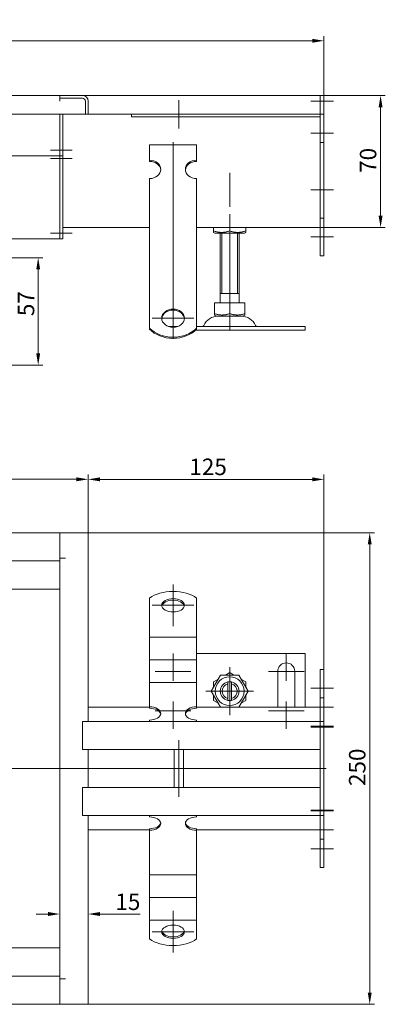
# Model space of a CAD drawing. Extents: x -375 to 30100, y -11303 to 12501.
# Drawn here: x 8822 to 9016, y -1277 to -755 of the extents above; entities that cross this region are included whole.
import ezdxf

# ---------------------------------------------------------------- set-up
doc = ezdxf.new("R2010")
doc.units = 0
doc.header["$LTSCALE"] = 25
doc.linetypes.add('AUSGEZOGEN', pattern=[0])
doc.linetypes.add('STRICHPUNKT', pattern=[1, 0.5, -0.25, 0, -0.25])
doc.layers.get('Defpoints').update_dxf_attribs({"linetype": 'CONTINUOUS'})
for name, color, linetype, lineweight in [('ACO_DIMENSION', 3, 'AUSGEZOGEN', 9), ('ACO_MITTE', 1, 'STRICHPUNKT', 9), ('ACO_VISIBLE ( NOTE )', 7, 'CONTINUOUS', 15)]:
    doc.layers.add(name, color=color, linetype=linetype, lineweight=lineweight)
doc.styles.add('Text poznámky (ISO)', font='tahoma.ttf')
doc.dimstyles.new('Výchozí (ISO)', dxfattribs={"dimscale": 2.5, "dimtxt": 3.5, "dimasz": 2.5, "dimexe": 1, "dimexo": 0, "dimgap": 0.762, "dimtad": 1, "dimrnd": 1e-08, "dimtxsty": 'Text poznámky (ISO)', "dimcen": 0.09, "dimdle": 10, "dimclrd": 256, "dimclre": 256, "dimclrt": 256, "dimazin": 2, "dimtfac": 1.001486, "dimtmove": 0, "dimatfit": 3, "dimfxl": 1, "dimtolj": 1, "dimlwd": -1, "dimlwe": -1, "dimarcsym": 0})

# ---------------------------------------------------------------- blocks, each defined once
blk = doc.blocks.new('*D94')
at = {"layer": 'ACO_DIMENSION', "transparency": 16777216}
for p, q in [((8483.73, -798.46), (8483.73, -763.96)), ((8489.98, -766.46), (8977.48, -766.46)), ((8983.73, -798.46), (8983.73, -763.96))]:
    blk.add_line(p, q, dxfattribs=at)
for points in [[(8489.98, -765.42), (8489.98, -767.5), (8483.73, -766.46)], [(8977.48, -765.42), (8977.48, -767.5), (8983.73, -766.46)]]:
    blk.add_solid(points, dxfattribs=at)
at = {"layer": 'Defpoints', "color": 0, "transparency": 16777216}
for p in [(8983.73, -766.46), (8483.73, -798.46), (8983.73, -798.46)]:
    blk.add_point(p, dxfattribs=at)
at = {"layer": 'ACO_DIMENSION', "transparency": 16777216, "insert": (8724.49, -755.45), "char_height": 8.75, "attachment_point": 1, "style": 'Text poznámky (ISO)'}
blk.add_mtext('\\A1;500', dxfattribs=at)
blk = doc.blocks.new('*D96')
at = {"layer": 'ACO_DIMENSION', "transparency": 16777216}
for p, q in [((8608.73, -1027.24), (8608.73, -996.43)), ((8858.73, -1027.24), (8858.73, -996.43)), ((8614.98, -998.93), (8852.48, -998.93))]:
    blk.add_line(p, q, dxfattribs=at)
for points in [[(8614.98, -997.89), (8614.98, -999.97), (8608.73, -998.93)], [(8852.48, -997.89), (8852.48, -999.97), (8858.73, -998.93)]]:
    blk.add_solid(points, dxfattribs=at)
at = {"layer": 'Defpoints', "color": 0, "transparency": 16777216}
for p in [(8858.73, -998.93), (8608.73, -1027.24), (8858.73, -1027.24)]:
    blk.add_point(p, dxfattribs=at)
at = {"layer": 'ACO_DIMENSION', "transparency": 16777216, "insert": (8724.44, -987.91), "char_height": 8.75, "attachment_point": 1, "style": 'Text poznámky (ISO)'}
blk.add_mtext('\\A1;250', dxfattribs=at)
blk = doc.blocks.new('*D97')
at = {"layer": 'ACO_DIMENSION', "transparency": 16777216}
for p, q in [((8855.73, -1027.24), (9010.48, -1027.24)), ((9007.98, -1033.49), (9007.98, -1270.99)), ((8855.73, -1277.24), (9010.48, -1277.24))]:
    blk.add_line(p, q, dxfattribs=at)
for points in [[(9006.94, -1033.49), (9009.02, -1033.49), (9007.98, -1027.24)], [(9006.94, -1270.99), (9009.02, -1270.99), (9007.98, -1277.24)]]:
    blk.add_solid(points, dxfattribs=at)
at = {"layer": 'Defpoints', "color": 0, "transparency": 16777216}
for p in [(8855.73, -1027.24), (8855.73, -1277.24), (9007.98, -1277.24)]:
    blk.add_point(p, dxfattribs=at)
at = {"layer": 'ACO_DIMENSION', "transparency": 16777216, "insert": (8996.96, -1161.53), "char_height": 8.75, "attachment_point": 1, "rotation": 90, "style": 'Text poznámky (ISO)'}
blk.add_mtext('\\A1;250', dxfattribs=at)
blk = doc.blocks.new('*D98')
at = {"layer": 'ACO_DIMENSION', "transparency": 16777216}
for p, q in [((8981.73, -795.46), (9016.23, -795.46)), ((9013.73, -801.71), (9013.73, -859.21)), ((8981.73, -865.46), (9016.23, -865.46))]:
    blk.add_line(p, q, dxfattribs=at)
for points in [[(9012.69, -801.71), (9014.77, -801.71), (9013.73, -795.46)], [(9012.69, -859.21), (9014.77, -859.21), (9013.73, -865.46)]]:
    blk.add_solid(points, dxfattribs=at)
at = {"layer": 'Defpoints', "color": 0, "transparency": 16777216}
for p in [(8981.73, -795.46), (8981.73, -865.46), (9013.73, -865.46)]:
    blk.add_point(p, dxfattribs=at)
at = {"layer": 'ACO_DIMENSION', "transparency": 16777216, "insert": (9002.72, -836.5), "char_height": 8.75, "attachment_point": 1, "rotation": 90, "style": 'Text poznámky (ISO)'}
blk.add_mtext('\\A1;70', dxfattribs=at)
blk = doc.blocks.new('*D103')
at = {"layer": 'ACO_DIMENSION', "transparency": 16777216}
for p, q in [((8812.23, -881.46), (8834.73, -881.46)), ((8832.23, -932.21), (8832.23, -887.71)), ((8804.73, -938.46), (8834.73, -938.46))]:
    blk.add_line(p, q, dxfattribs=at)
for points in [[(8831.19, -887.71), (8833.27, -887.71), (8832.23, -881.46)], [(8831.19, -932.21), (8833.27, -932.21), (8832.23, -938.46)]]:
    blk.add_solid(points, dxfattribs=at)
at = {"layer": 'Defpoints', "color": 0, "transparency": 16777216}
for p in [(8812.23, -881.46), (8832.23, -881.46), (8804.73, -938.46)]:
    blk.add_point(p, dxfattribs=at)
at = {"layer": 'ACO_DIMENSION', "transparency": 16777216, "insert": (8821.4, -912.45), "char_height": 8.75, "attachment_point": 1, "rotation": 90, "style": 'Text poznámky (ISO)'}
blk.add_mtext('\\A1;57', dxfattribs=at)
blk = doc.blocks.new('*D104')
at = {"layer": 'ACO_DIMENSION', "transparency": 16777216}
for p, q in [((8837.48, -1229.38), (8831.23, -1229.38)), ((8864.98, -1229.38), (8886.23, -1229.38))]:
    blk.add_line(p, q, dxfattribs=at)
for points in [[(8837.48, -1228.33), (8837.48, -1230.42), (8843.73, -1229.38)], [(8864.98, -1228.33), (8864.98, -1230.42), (8858.73, -1229.38)]]:
    blk.add_solid(points, dxfattribs=at)
at = {"layer": 'Defpoints', "color": 0, "transparency": 16777216}
for p in [(8843.73, -1229.38), (8843.73, -1235.64), (8858.73, -1235.64)]:
    blk.add_point(p, dxfattribs=at)
at = {"layer": 'ACO_DIMENSION', "transparency": 16777216, "insert": (8873.14, -1218.51), "char_height": 8.75, "attachment_point": 1, "style": 'Text poznámky (ISO)'}
blk.add_mtext('\\A1;15', dxfattribs=at)
blk = doc.blocks.new('*D105')
at = {"layer": 'ACO_DIMENSION', "transparency": 16777216}
for p, q in [((8858.73, -1027.24), (8858.73, -996.47)), ((8983.73, -1114.74), (8983.73, -996.47)), ((8977.48, -998.97), (8864.98, -998.97))]:
    blk.add_line(p, q, dxfattribs=at)
for points in [[(8864.98, -997.92), (8864.98, -1000.01), (8858.73, -998.97)], [(8977.48, -997.92), (8977.48, -1000.01), (8983.73, -998.97)]]:
    blk.add_solid(points, dxfattribs=at)
at = {"layer": 'Defpoints', "color": 0, "transparency": 16777216}
for p in [(8858.73, -998.97), (8858.73, -1027.24), (8983.73, -1114.74)]:
    blk.add_point(p, dxfattribs=at)
at = {"layer": 'ACO_DIMENSION', "transparency": 16777216, "insert": (8912.36, -987.95), "char_height": 8.75, "attachment_point": 1, "style": 'Text poznámky (ISO)'}
blk.add_mtext('\\A1;125', dxfattribs=at)

msp = doc.modelspace()

# ---------------------------------------------------------------- linework, layer by layer
at = {"layer": 'ACO_MITTE', "linetype": 'Continuous'}
for p, q in [((8906.733, -797.961), (8906.733, -812.961)), ((8988.733, -798.461), (8976.733, -798.461)), ((8914.233, -805.461), (8899.233, -805.461)), ((8988.733, -815.461), (8976.733, -815.461)), ((8838.733, -824.461), (8850.233, -824.461)), ((8903.733, -820.239), (8903.733, -924.527)), ((8838.733, -828.961), (8850.233, -828.961)), ((8933.733, -854.461), (8933.733, -836.461)), ((8988.733, -845.461), (8976.733, -845.461)), ((8933.733, -858.461), (8933.733, -911.736)), ((8838.733, -868.461), (8850.233, -868.461)), ((8988.733, -870.461), (8976.733, -870.461)), ((8933.733, -907.461), (8933.733, -919.461)), ((8914.733, -913.527), (8892.733, -913.527)), ((8903.733, -1076.724), (8903.733, -1054.724)), ((8892.733, -1065.724), (8914.733, -1065.724)), ((8903.733, -1091.242), (8903.733, -1105.742)), ((8963.733, -1091.242), (8963.733, -1105.742)), ((8913.233, -1100.742), (8894.233, -1100.742)), ((8933.733, -1098.592), (8933.733, -1123.892)), ((8973.233, -1100.742), (8954.233, -1100.742)), ((8946.383, -1111.242), (8921.083, -1111.242)), ((8988.733, -1109.742), (8976.733, -1109.742)), ((8903.733, -1116.742), (8903.733, -1131.242)), ((8963.733, -1116.742), (8963.733, -1131.242)), ((8913.233, -1121.742), (8894.233, -1121.742)), ((8973.233, -1121.742), (8954.233, -1121.742)), ((8988.733, -1119.742), (8976.733, -1119.742)), ((8988.733, -1129.742), (8976.733, -1129.742)), ((8988.733, -1130.242), (8976.733, -1130.242)), ((8906.733, -1167.242), (8906.733, -1137.242)), ((8984.857, -1152.242), (8474.652, -1152.242)), ((8988.733, -1174.242), (8976.733, -1174.242)), ((8988.733, -1174.742), (8976.733, -1174.742)), ((8988.733, -1184.742), (8976.733, -1184.742)), ((8988.733, -1194.742), (8976.733, -1194.742)), ((8903.733, -1227.76), (8903.733, -1249.76)), ((8914.733, -1238.76), (8892.733, -1238.76))]:
    msp.add_line(p, q, dxfattribs=at)
at = {"layer": 'ACO_VISIBLE ( NOTE )'}
for p, q in [((8623.733, -795.461), (8843.733, -795.461)), ((8843.733, -795.461), (8855.733, -795.461)), ((8843.733, -796.961), (8843.733, -795.461)), ((8843.733, -798.461), (8843.733, -796.961)), ((8855.733, -796.961), (8843.733, -796.961)), ((8843.733, -798.471), (8843.733, -798.461)), ((8843.743, -798.471), (8843.733, -798.471)), ((8855.733, -796.961), (8843.743, -796.961)), ((8843.743, -796.961), (8843.743, -798.471)), ((8855.733, -795.461), (8981.733, -795.461)), ((8857.233, -805.461), (8857.233, -798.461)), ((8857.233, -805.461), (8857.233, -798.461)), ((8858.733, -798.461), (8858.733, -805.461)), ((8983.733, -795.461), (8981.733, -795.461)), ((8981.733, -798.461), (8981.733, -795.461)), ((8981.733, -795.461), (8981.733, -798.461)), ((8981.733, -798.461), (8981.733, -805.461)), ((8981.733, -805.461), (8981.733, -798.461)), ((8983.733, -798.461), (8983.733, -795.461)), ((8983.733, -798.461), (8983.733, -805.461)), ((8610.233, -805.461), (8857.233, -805.461)), ((8843.733, -824.461), (8843.733, -805.461)), ((8843.733, -824.461), (8843.733, -805.461)), ((8845.233, -824.461), (8845.233, -805.461)), ((8858.733, -805.461), (8857.233, -805.461)), ((8981.733, -805.461), (8858.733, -805.461)), ((8881.733, -805.461), (8881.733, -806.83)), ((8981.733, -806.83), (8881.733, -806.83)), ((8983.733, -805.461), (8981.733, -805.461)), ((8981.733, -805.461), (8981.733, -820.461)), ((8983.733, -805.461), (8983.733, -820.461)), ((8843.733, -824.461), (8843.733, -827.461)), ((8843.733, -824.461), (8843.733, -827.461)), ((8845.233, -824.461), (8845.233, -827.461)), ((8891.233, -821.703), (8916.233, -821.703)), ((8891.233, -829.794), (8891.233, -821.703)), ((8916.233, -829.794), (8916.233, -821.703)), ((8983.733, -820.461), (8981.733, -820.461)), ((8981.733, -820.461), (8981.733, -860.461)), ((8983.733, -820.461), (8983.733, -860.461)), ((8623.733, -827.461), (8843.733, -827.461)), ((8843.733, -828.961), (8843.733, -827.461)), ((8843.733, -828.961), (8843.733, -827.461)), ((8843.733, -827.461), (8845.233, -827.461)), ((8843.733, -868.461), (8843.733, -828.961)), ((8843.733, -868.461), (8843.733, -828.961)), ((8845.233, -828.961), (8845.233, -827.461)), ((8845.233, -868.461), (8845.233, -828.961)), ((8891.233, -830.381), (8891.233, -829.794)), ((8916.233, -829.794), (8916.233, -830.381)), ((8891.233, -855.667), (8891.233, -839.502)), ((8916.233, -855.667), (8916.233, -839.502)), ((8891.233, -857.467), (8891.233, -855.667)), ((8916.233, -857.467), (8916.233, -855.667)), ((8891.233, -858.014), (8891.233, -857.467)), ((8891.233, -858.014), (8891.233, -865.451)), ((8916.233, -858.014), (8916.233, -857.467)), ((8916.233, -858.014), (8916.233, -865.451)), ((8981.733, -860.461), (8981.733, -880.461)), ((8983.733, -860.461), (8981.733, -860.461)), ((8983.733, -860.461), (8983.733, -880.461)), ((8891.233, -865.461), (8845.233, -865.461)), ((8891.233, -868.908), (8891.233, -865.451)), ((8916.233, -868.908), (8916.233, -865.451)), ((8981.733, -865.461), (8916.233, -865.461)), ((8925.233, -867.298), (8925.233, -865.461)), ((8933.733, -867.298), (8933.733, -865.461)), ((8942.233, -867.298), (8942.233, -865.461)), ((8738.708, -871.461), (8843.733, -871.461)), ((8843.733, -868.461), (8843.733, -871.461)), ((8843.733, -868.461), (8843.733, -871.461)), ((8843.733, -871.461), (8845.233, -871.461)), ((8845.233, -868.461), (8845.233, -871.461)), ((8891.233, -874.057), (8891.233, -868.908)), ((8916.233, -874.057), (8916.233, -868.908)), ((8925.233, -868.057), (8925.233, -867.298)), ((8925.933, -868.461), (8925.233, -868.057)), ((8925.933, -868.461), (8941.533, -868.461)), ((8928.733, -905.461), (8928.733, -868.461)), ((8929.63, -868.461), (8929.63, -900.461)), ((8937.836, -900.461), (8937.836, -868.461)), ((8938.733, -905.461), (8938.733, -868.461)), ((8941.533, -868.461), (8942.233, -868.057)), ((8942.233, -867.298), (8942.233, -868.057)), ((8891.233, -874.604), (8891.233, -874.057)), ((8891.233, -874.604), (8891.233, -882.041)), ((8916.233, -874.604), (8916.233, -874.057)), ((8916.233, -874.604), (8916.233, -882.041)), ((8891.233, -885.498), (8891.233, -882.041)), ((8916.233, -885.498), (8916.233, -882.041)), ((8983.733, -880.461), (8981.733, -880.461)), ((8891.233, -890.646), (8891.233, -885.498)), ((8916.233, -890.646), (8916.233, -885.498)), ((8891.233, -891.194), (8891.233, -890.646)), ((8891.233, -891.194), (8891.233, -898.631)), ((8916.233, -891.194), (8916.233, -890.646)), ((8916.233, -891.194), (8916.233, -898.631)), ((8891.233, -902.088), (8891.233, -898.631)), ((8891.233, -905.437), (8891.233, -902.088)), ((8916.233, -902.088), (8916.233, -898.631)), ((8916.233, -905.437), (8916.233, -902.088)), ((8938.733, -900.461), (8928.733, -900.461)), ((8891.233, -918.775), (8891.233, -905.437)), ((8916.233, -918.775), (8916.233, -905.437)), ((8925.722, -905.461), (8925.722, -911.126)), ((8925.722, -905.461), (8933.733, -905.461)), ((8933.733, -905.461), (8933.733, -911.126)), ((8933.733, -905.461), (8941.744, -905.461)), ((8941.744, -905.461), (8941.744, -911.126)), ((8925.722, -911.842), (8925.722, -911.126)), ((8926.796, -912.461), (8925.722, -911.842)), ((8926.796, -912.461), (8940.671, -912.461)), ((8940.671, -912.461), (8941.744, -911.842)), ((8941.744, -911.126), (8941.744, -911.842)), ((8901.293, -917.961), (8906.173, -917.961)), ((8916.233, -917.961), (8973.733, -917.961)), ((8973.733, -917.961), (8973.733, -919.961)), ((8891.233, -919.363), (8891.233, -918.775)), ((8915.604, -919.961), (8973.733, -919.961)), ((8916.233, -918.775), (8916.233, -919.363)), ((8843.733, -1027.242), (8623.733, -1027.242)), ((8855.733, -1027.242), (8843.733, -1027.242)), ((8843.733, -1040.732), (8843.733, -1027.242)), ((8858.733, -1027.242), (8855.733, -1027.242)), ((8858.733, -1127.242), (8858.733, -1027.242)), ((8843.733, -1039.242), (8843.733, -1030.242)), ((8623.733, -1042.242), (8843.733, -1042.242)), ((8843.733, -1040.732), (8843.733, -1042.242)), ((8843.733, -1040.732), (8846.743, -1040.732)), ((8846.733, -1040.742), (8843.733, -1040.742)), ((8843.733, -1262.242), (8843.733, -1042.242)), ((8846.743, -1040.742), (8846.733, -1040.742)), ((8846.743, -1040.732), (8846.743, -1040.742)), ((8623.733, -1057.242), (8843.733, -1057.242)), ((8891.233, -1071.601), (8891.233, -1061.91)), ((8916.233, -1071.601), (8916.233, -1061.91)), ((8891.233, -1071.601), (8891.233, -1075.191)), ((8891.233, -1078.648), (8891.233, -1075.191)), ((8916.233, -1071.601), (8916.233, -1075.191)), ((8916.233, -1078.648), (8916.233, -1075.191)), ((8891.233, -1082.604), (8891.233, -1078.648)), ((8916.233, -1082.604), (8916.233, -1078.648)), ((8891.233, -1082.604), (8891.233, -1087.244)), ((8891.233, -1082.604), (8916.233, -1082.604)), ((8916.233, -1082.604), (8916.233, -1087.244)), ((8891.233, -1090.701), (8891.233, -1087.244)), ((8891.233, -1094.657), (8891.233, -1090.701)), ((8916.233, -1090.701), (8916.233, -1087.244)), ((8916.233, -1094.657), (8916.233, -1090.701)), ((8891.233, -1094.657), (8891.233, -1099.297)), ((8891.233, -1094.657), (8916.233, -1094.657)), ((8973.733, -1091.242), (8916.233, -1091.242)), ((8916.233, -1094.657), (8916.233, -1099.297)), ((8973.733, -1119.742), (8973.733, -1091.242)), ((8891.233, -1102.754), (8891.233, -1099.297)), ((8916.233, -1102.754), (8916.233, -1099.297)), ((8959.233, -1119.742), (8959.233, -1100.742)), ((8968.233, -1100.742), (8968.233, -1119.742)), ((8983.733, -1099.742), (8981.733, -1099.742)), ((8981.733, -1099.742), (8981.733, -1114.742)), ((8983.733, -1099.742), (8983.733, -1114.742)), ((8891.233, -1106.711), (8891.233, -1102.754)), ((8916.233, -1106.711), (8916.233, -1102.754)), ((8923.918, -1111.242), (8928.826, -1102.742)), ((8925.233, -1106.335), (8927.511, -1105.02)), ((8925.233, -1108.964), (8925.233, -1106.335)), ((8928.826, -1102.742), (8938.641, -1102.742)), ((8931.456, -1102.742), (8933.733, -1101.427)), ((8932.733, -1107.369), (8932.733, -1106.343)), ((8933.733, -1101.427), (8936.011, -1102.742)), ((8934.733, -1106.343), (8934.733, -1107.369)), ((8938.641, -1102.742), (8943.548, -1111.242)), ((8939.956, -1105.02), (8942.233, -1106.335)), ((8942.233, -1106.335), (8942.233, -1108.964)), ((8891.233, -1106.711), (8891.233, -1107.761)), ((8891.233, -1106.711), (8916.233, -1106.711)), ((8891.233, -1119.506), (8891.233, -1107.761)), ((8916.233, -1106.711), (8916.233, -1107.761)), ((8916.233, -1119.506), (8916.233, -1107.761)), ((8928.826, -1119.742), (8923.918, -1111.242)), ((8932.733, -1115.115), (8932.733, -1107.369)), ((8934.733, -1107.369), (8934.733, -1115.115)), ((8943.548, -1111.242), (8938.641, -1119.742)), ((8925.233, -1116.149), (8925.233, -1113.52)), ((8927.511, -1117.464), (8925.233, -1116.149)), ((8932.733, -1116.141), (8932.733, -1115.115)), ((8934.733, -1115.115), (8934.733, -1116.141)), ((8942.233, -1116.149), (8939.956, -1117.464)), ((8942.233, -1113.52), (8942.233, -1116.149)), ((8983.733, -1114.742), (8981.733, -1114.742)), ((8981.733, -1114.742), (8981.733, -1127.242)), ((8983.733, -1114.742), (8983.733, -1127.242)), ((8891.233, -1119.742), (8858.733, -1119.742)), ((8891.233, -1120.315), (8891.233, -1119.506)), ((8916.233, -1119.506), (8916.233, -1120.315)), ((8981.733, -1119.742), (8916.233, -1119.742)), ((8858.733, -1127.242), (8855.733, -1127.242)), ((8855.733, -1142.242), (8855.733, -1127.242)), ((8858.733, -1127.242), (8981.733, -1127.242)), ((8891.233, -1127.242), (8891.233, -1126.559)), ((8916.233, -1127.242), (8916.233, -1126.559)), ((8983.733, -1127.242), (8981.733, -1127.242)), ((8981.733, -1130.242), (8981.733, -1127.242)), ((8981.733, -1130.242), (8981.733, -1127.242)), ((8983.733, -1130.242), (8983.733, -1127.242)), ((8855.733, -1130.242), (8855.733, -1139.242)), ((8981.733, -1130.242), (8981.733, -1174.242)), ((8981.733, -1139.242), (8981.733, -1130.242)), ((8983.733, -1130.242), (8983.733, -1174.242)), ((8855.733, -1142.242), (8858.733, -1142.242)), ((8981.733, -1142.242), (8858.733, -1142.242)), ((8858.733, -1162.242), (8858.733, -1142.242)), ((8904.233, -1162.242), (8904.233, -1142.242)), ((8909.233, -1162.242), (8909.233, -1142.242)), ((8858.733, -1162.242), (8855.733, -1162.242)), ((8855.733, -1177.242), (8855.733, -1162.242)), ((8858.733, -1162.242), (8981.733, -1162.242)), ((8855.733, -1165.242), (8855.733, -1174.242)), ((8981.733, -1174.242), (8981.733, -1165.242)), ((8981.733, -1177.242), (8981.733, -1174.242)), ((8981.733, -1174.242), (8981.733, -1177.242)), ((8983.733, -1177.242), (8983.733, -1174.242)), ((8855.733, -1177.242), (8858.733, -1177.242)), ((8981.733, -1177.242), (8858.733, -1177.242)), ((8858.733, -1277.242), (8858.733, -1177.242)), ((8891.233, -1177.925), (8891.233, -1177.242)), ((8916.233, -1177.925), (8916.233, -1177.242)), ((8983.733, -1177.242), (8981.733, -1177.242)), ((8981.733, -1177.242), (8981.733, -1189.742)), ((8983.733, -1177.242), (8983.733, -1189.742)), ((8858.733, -1184.742), (8891.233, -1184.742)), ((8891.233, -1184.978), (8891.233, -1184.169)), ((8916.233, -1184.169), (8916.233, -1184.978)), ((8916.233, -1184.742), (8981.733, -1184.742)), ((8891.233, -1196.723), (8891.233, -1184.978)), ((8916.233, -1196.723), (8916.233, -1184.978)), ((8983.733, -1189.742), (8981.733, -1189.742)), ((8981.733, -1189.742), (8981.733, -1204.742)), ((8983.733, -1189.742), (8983.733, -1204.742)), ((8891.233, -1199.66), (8891.233, -1196.723)), ((8891.233, -1203.117), (8891.233, -1199.66)), ((8916.233, -1199.66), (8916.233, -1196.723)), ((8916.233, -1203.117), (8916.233, -1199.66)), ((8891.233, -1203.117), (8891.233, -1208.6)), ((8916.233, -1203.117), (8916.233, -1208.6)), ((8983.733, -1204.742), (8981.733, -1204.742)), ((8891.233, -1211.713), (8891.233, -1208.6)), ((8891.233, -1208.6), (8916.233, -1208.6)), ((8916.233, -1211.713), (8916.233, -1208.6)), ((8891.233, -1215.17), (8891.233, -1211.713)), ((8891.233, -1215.17), (8891.233, -1220.653)), ((8916.233, -1215.17), (8916.233, -1211.713)), ((8916.233, -1215.17), (8916.233, -1220.653)), ((8891.233, -1223.766), (8891.233, -1220.653)), ((8891.233, -1220.653), (8916.233, -1220.653)), ((8916.233, -1223.766), (8916.233, -1220.653)), ((8891.233, -1227.223), (8891.233, -1223.766)), ((8916.233, -1227.223), (8916.233, -1223.766)), ((8891.233, -1227.223), (8891.233, -1232.706)), ((8916.233, -1227.223), (8916.233, -1232.706)), ((8891.233, -1232.883), (8891.233, -1232.706)), ((8891.233, -1232.706), (8916.233, -1232.706)), ((8891.233, -1242.574), (8891.233, -1232.883)), ((8916.233, -1232.883), (8916.233, -1232.706)), ((8916.233, -1242.574), (8916.233, -1232.883)), ((8623.733, -1247.242), (8843.733, -1247.242)), ((8623.733, -1262.242), (8843.733, -1262.242)), ((8843.733, -1262.242), (8843.733, -1263.752)), ((8846.733, -1263.742), (8843.733, -1263.742)), ((8843.733, -1277.242), (8843.733, -1263.752)), ((8846.743, -1263.752), (8843.733, -1263.752)), ((8843.733, -1274.242), (8843.733, -1265.242)), ((8846.733, -1263.742), (8846.743, -1263.742)), ((8846.743, -1263.742), (8846.743, -1263.752)), ((8623.733, -1277.242), (8843.733, -1277.242)), ((8843.733, -1277.242), (8855.733, -1277.242)), ((8858.733, -1277.242), (8855.733, -1277.242))]:
    msp.add_line(p, q, dxfattribs=at)
at = {"layer": 'ACO_VISIBLE ( NOTE )', "flags": 128}
for points in [[(8925.233, -867.298), (8925.635, -867.427), (8926.023, -867.542), (8926.4, -867.644), (8926.767, -867.734), (8927.124, -867.812), (8927.475, -867.878), (8927.819, -867.933), (8928.158, -867.978), (8928.492, -868.013), (8928.824, -868.038), (8929.154, -868.052), (8929.483, -868.057), (8929.812, -868.052), (8930.142, -868.038), (8930.474, -868.013), (8930.809, -867.978), (8931.148, -867.933), (8931.492, -867.878), (8931.842, -867.812), (8932.2, -867.734), (8932.566, -867.644), (8932.943, -867.542), (8933.331, -867.427), (8933.733, -867.298)], [(8933.733, -867.298), (8934.135, -867.427), (8934.523, -867.542), (8934.9, -867.644), (8935.267, -867.734), (8935.624, -867.812), (8935.975, -867.878), (8936.319, -867.933), (8936.658, -867.978), (8936.992, -868.013), (8937.324, -868.038), (8937.654, -868.052), (8937.983, -868.057), (8938.312, -868.052), (8938.642, -868.038), (8938.974, -868.013), (8939.309, -867.978), (8939.648, -867.933), (8939.992, -867.878), (8940.342, -867.812), (8940.7, -867.734), (8941.066, -867.644), (8941.443, -867.542), (8941.831, -867.427), (8942.233, -867.298)], [(8925.722, -911.126), (8926.101, -911.248), (8926.467, -911.356), (8926.822, -911.453), (8927.168, -911.537), (8927.505, -911.61), (8927.835, -911.673), (8928.159, -911.725), (8928.479, -911.767), (8928.794, -911.8), (8929.107, -911.823), (8929.418, -911.837), (8929.728, -911.842), (8930.038, -911.837), (8930.349, -911.823), (8930.661, -911.8), (8930.977, -911.767), (8931.296, -911.725), (8931.621, -911.673), (8931.951, -911.61), (8932.288, -911.537), (8932.633, -911.453), (8932.988, -911.356), (8933.355, -911.248), (8933.733, -911.126)], [(8933.733, -911.126), (8934.112, -911.248), (8934.478, -911.356), (8934.833, -911.453), (8935.178, -911.537), (8935.515, -911.61), (8935.846, -911.673), (8936.17, -911.725), (8936.489, -911.767), (8936.805, -911.8), (8937.118, -911.823), (8937.429, -911.837), (8937.738, -911.842), (8938.048, -911.837), (8938.359, -911.823), (8938.672, -911.8), (8938.988, -911.767), (8939.307, -911.725), (8939.631, -911.673), (8939.961, -911.61), (8940.299, -911.537), (8940.644, -911.453), (8940.999, -911.356), (8941.365, -911.248), (8941.744, -911.126)]]:
    msp.add_lwpolyline(points, dxfattribs=at)
at = {"layer": 'ACO_VISIBLE ( NOTE )'}
msp.add_circle((8933.733, -1111.242), 7.65, dxfattribs=at)
for centre, radius, start, end in [((8846.733, -798.461), 3, 175.32052, 180), ((8855.733, -798.461), 3, 0, 90), ((8855.733, -798.461), 1.5, 0, 90), ((8855.733, -798.461), 1.5, 0, 90), ((8927.686, -920.961), 8.5, 90, 155.09894), ((8939.78, -920.961), 8.5, 24.90106, 90), ((8919.069, -916.961), 1, 270, 335.09894), ((8948.397, -916.961), 1, 204.90106, 270), ((8963.733, -1100.742), 4.5, 0, 180), ((8933.733, -1111.242), 5, 101.53696, 258.46304), ((8933.733, -1111.242), 5, 78.46304, 101.53696), ((8933.733, -1111.242), 5, 281.53696, 78.46304), ((8933.733, -1111.242), 4, 104.47751, 255.52249), ((8933.733, -1111.242), 4, 284.47751, 75.52249), ((8933.733, -1111.242), 5, 258.46304, 281.53696)]:
    msp.add_arc(centre, radius, start, end, dxfattribs=at)
for centre, major_axis, ratio, start_param, end_param in [((8891.233, -834.648), (6, 0), 0.809017, 4.712389, 7.8539816), ((8916.233, -834.648), (-6, 0), 0.809017, 4.712389, 7.8539816), ((8891.233, -835.235), (6, 0), 0.809017, 0.0605823, 1.5707963), ((8916.233, -835.235), (-6, 0), 0.809017, 4.712389, 6.222603), ((8903.733, -914.115), (6, 0), 0.809017, 0.0605823, 3.0810104), ((8903.733, -910.695), (16, 0), 0.809017, 3.8157232, 5.6090548), ((8903.733, -911.283), (-16, 0), 0.809017, 0.6741305, 2.4674621), ((8903.733, -1067.781), (-16, 0), 0.5877853, 3.8157232, 5.6090548), ((8903.733, -1066.533), (6, 0), 0.5877853, 0.1149515, 3.0266412), ((8891.233, -1123.033), (6, 0), 0.5877853, 4.712389, 7.8539816), ((8891.233, -1123.842), (6, 0), 0.5877853, 0.1149515, 1.5707963), ((8916.233, -1123.033), (-6, 0), 0.5877853, 4.712389, 7.8539816), ((8916.233, -1123.842), (-6, 0), 0.5877853, 4.712389, 6.1682338), ((8891.233, -1181.451), (6, 0), 0.5877853, 4.712389, 7.8539816), ((8916.233, -1181.451), (-6, 0), 0.5877853, 4.712389, 7.8539816), ((8891.233, -1180.642), (6, 0), 0.5877853, 4.712389, 6.1682338), ((8916.233, -1180.642), (-6, 0), 0.5877853, 0.1149515, 1.5707963), ((8903.733, -1237.951), (-6, 0), 0.5877853, 0.1149515, 3.0266412), ((8903.733, -1236.703), (16, 0), 0.5877853, 3.8157232, 5.6090548)]:
    msp.add_ellipse(centre, major_axis=major_axis, ratio=ratio, start_param=start_param, end_param=end_param, dxfattribs=at)
for centre, ratio in [((8903.733, -913.527), 0.809017), ((8903.733, -1065.724), 0.5877853), ((8903.733, -1238.76), 0.5877853)]:
    msp.add_ellipse(centre, major_axis=(6, 0), ratio=ratio, dxfattribs=at)

# ---------------------------------------------------------------- dimensions: what is measured, and where the dimension line sits
at = {"layer": 'ACO_DIMENSION', "color": 3}
for base, p1, p2, angle, picture, middle in [((8983.733, -766.461), (8483.733, -798.461), (8983.733, -798.461), 180, '*D94', (8733.733, -766.461)), ((9013.733, -865.461), (8981.733, -795.461), (8981.733, -865.461), 90, '*D98', (9013.733, -830.461)), ((8832.233, -881.461), (8804.733, -938.461), (8812.233, -881.461), 90, '*D103', (8832.233, -906.461)), ((8858.733, -998.927), (8608.733, -1027.242), (8858.733, -1027.242), 180, '*D96', (8733.733, -998.927)), ((9007.978, -1277.242), (8855.733, -1027.242), (8855.733, -1277.242), 90, '*D97', (9007.978, -1152.242))]:
    dim = msp.add_linear_dim(base=base, p1=p1, p2=p2, angle=angle, dimstyle='Výchozí (ISO)', override={"dimdec": 2, "dimtp": 0, "dimtm": 0, "dimtdec": 2, "dimtofl": 0, "dimatfit": 1}, dxfattribs=at)
    dim.commit()
    dim.dimension.update_dxf_attribs({"geometry": picture, "text_midpoint": middle, "dimtype": 160})
for base, p1, p2, override, picture, middle in [((8858.733, -998.966), (8983.733, -1114.742), (8858.733, -1027.242), {"dimdec": 2, "dimtp": 0, "dimtm": 0, "dimtdec": 2, "dimtofl": 0, "dimatfit": 1}, '*D105', (8921.233, -998.966)), ((8843.733, -1229.377), (8858.733, -1235.636), (8843.733, -1235.636), {"dimdec": 2, "dimse1": 1, "dimse2": 1, "dimtp": 0, "dimtm": 0, "dimtdec": 2, "dimtofl": 0, "dimatfit": 2}, '*D104', (8878.73, -1229.377))]:
    dim = msp.add_linear_dim(base=base, p1=p1, p2=p2, dimstyle='Výchozí (ISO)', override=override, dxfattribs=at)
    dim.commit()
    dim.dimension.update_dxf_attribs({"geometry": picture, "text_midpoint": middle, "dimtype": 160})

doc.saveas('drawing.dxf')
